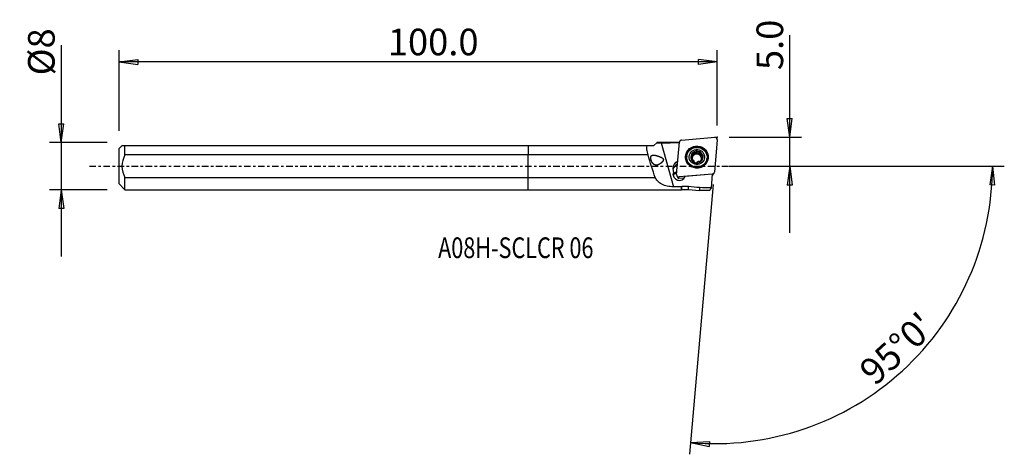
# Model space of a CAD drawing. Units: millimetres. Extents: x -86 to 80, y -49 to 25.
import ezdxf

# ---------------------------------------------------------------- set-up
doc = ezdxf.new("R2010")
doc.units = ezdxf.units.MM
doc.linetypes.add('CENTER', pattern=[47.5, 22, -8.5, 8.5, -8.5])
doc.layers.get('0').update_dxf_attribs({"linetype": 'CONTINUOUS'})
for name, color, linetype in [('1', 4, 'CONTINUOUS'), ('2', 7, 'CONTINUOUS'), ('SK1', 4, 'CONTINUOUS'), ('SK2', 7, 'CONTINUOUS'), ('SK4', 2, 'CENTER'), ('SK6', 5, 'CONTINUOUS')]:
    doc.layers.add(name, color=color, linetype=linetype)
doc.styles.add('DEFAULT', font='simplex.shx')
doc.dimstyles.get("Standard").update_dxf_attribs({"dimtxt": 0.18, "dimasz": 0.18, "dimexe": 0.18, "dimexo": 0.0625, "dimgap": 0.09, "dimtad": 1, "dimzin": 0, "dimdsep": 52, "dimtxsty": 'Standard', "dimcen": 0.09, "dimadec": 0, "dimazin": 0, "dimtfac": 1, "dimtdec": 4, "dimtofl": 0, "dimtmove": 0, "dimatfit": 3, "dimfxl": 1, "dimtolj": 1, "dimtzin": 0, "dimarcsym": 0})

# ---------------------------------------------------------------- blocks, each defined once
blk = doc.blocks.new('DimnDraft3D1')
at = {"layer": '2'}
for p, q in [((44.2, -11.25), (44.2, 22.177368)), ((43.782003, 8.074998), (44.617997, 8.075002)), ((44.2, 4.9), (43.782003, 8.074998)), ((44.2, 4.9), (44.617997, 8.075002)), ((33.95, 4.9), (46.2, 4.9)), ((33.95, 0), (46.2, 0)), ((44.2, 0), (43.782003, -3.175002)), ((44.2, 0), (44.617997, -3.174998)), ((44.617997, -3.174998), (43.782003, -3.175002))]:
    blk.add_line(p, q, dxfattribs=at)
at = {"layer": '2', "insert": (43.075, 16.28), "char_height": 4.5, "attachment_point": 7, "rotation": 90, "line_spacing_factor": 1.084337, "style": 'DEFAULT'}
blk.add_mtext('\\W01.000;\\fsimplex.shx,bigfont.shx;5.0 ', dxfattribs=at)
blk = doc.blocks.new('_CLOSED')
at = {"lineweight": -2}
for p, q in [((-1, 0.166667), (0, 0)), ((-1, 0.166667), (-1, -0.166667)), ((0, 0), (-1, -0.166667)), ((0, 0), (-1, 0))]:
    blk.add_line(p, q, dxfattribs=at)
blk = doc.blocks.new('DimnDraft3D2')
at = {"layer": 'SK2'}
for p, q in [((-78.9, 20.513224), (-78.9, -15.24375)), ((-79.317997, 7.168748), (-78.482003, 7.168752)), ((-78.9, 3.99375), (-79.317997, 7.168748)), ((-78.9, 3.99375), (-78.482003, 7.168752)), ((-71.15, 3.99375), (-80.9, 3.99375)), ((-71.15, -3.99375), (-80.9, -3.99375)), ((-78.9, -3.99375), (-79.317997, -7.168752)), ((-78.9, -3.99375), (-78.482003, -7.168748)), ((-78.482003, -7.168748), (-79.317997, -7.168752))]:
    blk.add_line(p, q, dxfattribs=at)
at = {"layer": 'SK2', "insert": (-80.025, 15.37375), "char_height": 4.5, "attachment_point": 7, "rotation": 90, "line_spacing_factor": 1.084337, "style": 'DEFAULT'}
blk.add_mtext('\\W01.000;\\fsimplex.shx,bigfont.shx;%%c8 ', dxfattribs=at)
blk = doc.blocks.new('DimnDraft3D3')
at = {"layer": 'SK2'}
for p, q in [((-69.15, 5.99375), (-69.15, 19.65)), ((31.95, 6.9), (31.95, 19.65)), ((-69.15, 17.65), (-65.975002, 18.067997)), ((31.95, 17.65), (-69.15, 17.65)), ((-69.15, 17.65), (-65.974998, 17.232003)), ((-65.975002, 18.067997), (-65.974998, 17.232003)), ((31.95, 17.65), (28.774998, 18.067997)), ((28.775002, 17.232003), (28.774998, 18.067997)), ((31.95, 17.65), (28.775002, 17.232003))]:
    blk.add_line(p, q, dxfattribs=at)
at = {"layer": 'SK2', "insert": (-23.727632, 18.775), "char_height": 4.5, "attachment_point": 7, "line_spacing_factor": 1.084337, "style": 'DEFAULT'}
blk.add_mtext('\\W01.000;\\fsimplex.shx,bigfont.shx;100.0 ', dxfattribs=at)
blk = doc.blocks.new('DimnDraft3D4')
at = {"layer": '2'}
for p, q in [((33.95, 0), (80.447712, 0)), ((78.447712, 0), (77.976094, -3.16748)), ((78.447712, 0), (78.811968, -3.181612)), ((31.252754, -3.069558), (27.257088, -48.740227)), ((78.811968, -3.181612), (77.976094, -3.16748)), ((27.4314, -46.747838), (30.627928, -46.554078)), ((30.627928, -46.554078), (30.569161, -47.388003)), ((27.4314, -46.747838), (30.569161, -47.388003))]:
    blk.add_line(p, q, dxfattribs=at)
blk.add_arc((31.521306, 0), 46.926407, 265, 0, dxfattribs=at)
at = {"layer": '2', "insert": (58.596492, -37.312521), "char_height": 4.5, "attachment_point": 7, "rotation": 42.5, "line_spacing_factor": 1.084337, "style": 'DEFAULT'}
blk.add_mtext("\\W01.000;\\fsimplex.shx,bigfont.shx;95%%d0' ", dxfattribs=at)

msp = doc.modelspace()

# ---------------------------------------------------------------- linework, layer by layer
at = {"layer": '1'}
for p, q in [((0, 3.506), (20.092, 3.506)), ((0, 3.506), (0, 1.924)), ((20.092, 3.506), (21.236, 3.506)), ((21.236, 3.506), (21.711, 3.982)), ((21.723, 3.994), (21.711, 3.982)), ((25.532, 3.994), (21.723, 3.994)), ((22.487, 3.989), (24.543, -3.473)), ((25.062, -1.372), (25.54, 4.085)), ((25.9, 4.435), (31.517, 4.899)), ((31.949, 4.48), (31.471, -0.978)), ((20.254, 1.924), (0, 1.924)), ((0, -1.924), (0, 1.924)), ((26.784, 1.665), (26.768, 1.492)), ((27.73, 1.6), (27.748, 1.807)), ((28.017, 2.099), (28.037, 2.322)), ((28.019, 2.099), (28.039, 2.323)), ((28.482, 2.219), (28.502, 2.442)), ((28.483, 2.219), (28.502, 2.442)), ((28.958, 2.287), (28.938, 2.068)), ((28.946, 2.097), (28.966, 2.32)), ((29.289, 1.768), (29.309, 1.991)), ((27.554, 1.32), (27.574, 1.544)), ((28.039, 0.718), (28.043, 0.762)), ((28.043, 0.709), (28.05, 0.786)), ((29.258, 1.242), (29.24, 1.036)), ((29.292, 0.901), (29.308, 1.087)), ((30.205, 1.191), (30.22, 1.364)), ((24.462, -0.397), (24.527, -1.101)), ((24.494, -1.476), (24.527, -1.101)), ((25.098, -1.569), (25.28, -1.946)), ((31.111, -1.328), (25.493, -1.791)), ((31.101, -1.355), (26.525, -1.733)), ((31.101, -1.355), (30.901, -3.638)), ((31.089, -1.573), (31.139, -1.526)), ((31.099, -1.372), (31.111, -1.328)), ((31.157, -1.506), (31.401, -1.165)), ((0, -1.924), (21.47, -1.924)), ((0, -3.994), (0, -1.924)), ((25.312, -1.99), (25.354, -2.029)), ((25.429, -2.03), (25.493, -1.791)), ((25.429, -2.03), (25.471, -2.07)), ((26.378, -1.995), (25.471, -2.07)), ((0, -3.994), (25.882, -3.994)), ((25.882, -3.994), (25.882, -3.487)), ((25.882, -3.994), (25.957, -3.919)), ((25.957, -3.919), (25.957, -3.412)), ((25.957, -3.919), (27.069, -3.919)), ((27.069, -3.919), (27.069, -3.424)), ((27.069, -3.919), (28.955, -4.093)), ((30.623, -4.093), (28.955, -4.093))]:
    msp.add_line(p, q, dxfattribs=at)
at = {"layer": '1', "extrusion": (0, 0, -1)}
for centre, major_axis, ratio, start_param, end_param in [((76.908, 0), (191.908, -0.95), 0.020213, -1.8584167, -1.8419139), ((27.838, 1.947), (0.166, 0.172), 0.503441, -1.8300508, 0.1967183), ((27.858, 2.184), (0.166, 0.172), 0.503441, -1.534402, -1.3824254), ((28.246, 2.175), (0.234, 0.059), 0.470475, 0.1344186, 2.9843793), ((28.719, 2.174), (0.235, -0.061), 0.468177, 3.0017945, -0.309134), ((29.129, 1.943), (0.173, -0.166), 0.478538, 0.1392967, 3.0137163), ((29.366, 1.545), (0.065, -0.227), 0.513736, 3.038231, -1.4837046), ((27.604, 1.091), (0.065, -0.227), 0.513736, 2.8576831, -3.0118997), ((27.602, 1.55), (0.063, 0.227), 0.494714, 1.2130683, 3.0136615), ((29.367, 1.086), (0.063, 0.227), 0.494714, -3.0023507, -1.9285314), ((29.153, 0.927), (0.18, 0.158), 0.501104, 1.3437189, 1.4956955), ((76.908, 0), (191.909, -0.95), 0.020213, 1.839821, 1.8470672), ((76.909, 0), (188.307, -0.933), 0.020213, 1.8385645, 1.8446928), ((76.85, 0.001), (196.714, -0.974), 0.020213, 1.8064557, 1.8166094), ((31.102, 0.001), (0.486, 4.093), 0.118351, 2.6516057, 3.1275349)]:
    msp.add_ellipse(centre, major_axis=major_axis, ratio=ratio, start_param=start_param, end_param=end_param, dxfattribs=at)
at = {"layer": '1'}
for centre, major_axis, start_param, end_param in [((25.935, 4.051), (0.395, -0.035), 1.7453293, -3.1415927), ((31.553, 4.514), (0.395, -0.035), 0, 1.7453293), ((28.491, 1.392), (1.868, -0.163), 0.089851, -2.8956536), ((28.506, 1.556), (1.031, -0.09), 2.435118, -2.7925267), ((28.483, 1.294), (0.788, -0.069), 0.0964183, 3.1415051), ((28.485, 1.318), (-0.788, 0.069), 3.1415064, 0), ((28.506, 1.556), (1.031, -0.09), 0.3490657, 2.3996751), ((28.485, 1.318), (-0.924, 0.081), -0.9600419, -0.957994), ((28.504, 1.541), (0.924, -0.081), 2.1815508, 2.1835986), ((28.485, 1.318), (-0.924, 0.081), -1.4836406, -1.4834191), ((28.504, 1.541), (0.924, -0.081), 1.657952, 1.6581736), ((28.504, 1.541), (0.924, -0.081), 1.1343532, 1.1345748), ((28.506, 1.556), (1.031, -0.09), -0.6543458, 0.3490657), ((25.707, -0.294), (1.245, -0.109), 2.0246896, -2.9670597), ((25.662, -0.805), (-1.245, 0.109), -1.116899, -0.2110855), ((28.487, 1.342), (1.718, -0.15), 3.1415055, -2.0464422), ((28.506, 1.556), (1.031, -0.09), -2.7925267, -0.6897888), ((28.485, 1.318), (-0.788, 0.069), 0, 0.0898506), ((28.485, 1.318), (-0.788, 0.069), 0.0898512, 0.3890777), ((28.504, 1.541), (0.924, -0.081), -2.0072394, -2.0070179), ((28.504, 1.541), (0.924, -0.081), -1.4836406, -1.4834191), ((28.485, 1.318), (-0.788, 0.069), 2.3663181, 2.9505565), ((28.487, 1.342), (1.718, -0.15), -1.0951283, 0), ((28.504, 1.541), (0.924, -0.081), -0.4382694, -0.4362215), ((28.491, 1.392), (1.868, -0.163), -0.2459163, 0), ((28.491, 1.392), (1.868, -0.163), 0, 0.089851), ((25.539, -1.378), (-1.046, 0.092), -0.1856788, 2.8763085), ((25.494, -1.889), (-1.046, 0.092), -1.1010957, -0.2544543), ((25.485, -1.996), (1.046, -0.092), 2.0405175, 2.8323947), ((25.458, -1.407), (0.395, -0.035), -3.1415927, -1.3962634), ((30.984, -1.469), (-0.149, 0.013), 2.357721, 2.4314406), ((31.076, -0.943), (0.395, -0.035), -1.3962634, 0), ((25.458, -1.925), (-0.149, 0.013), 0.8897352, 1.7453293)]:
    msp.add_ellipse(centre, major_axis=major_axis, ratio=0.971087, start_param=start_param, end_param=end_param, dxfattribs=at)
for centre, major_axis in [((28.505, 1.554), (1.915, -0.168)), ((28.502, 1.514), (1.718, -0.15)), ((28.506, 1.556), (1.295, -0.113))]:
    msp.add_ellipse(centre, major_axis=major_axis, ratio=0.971087, dxfattribs=at)
at = {"layer": '1', "extrusion": (-1.2326e-32, 1.0859e-16, -1)}
msp.add_ellipse((23.067, 2.81), major_axis=(3.485, -12.653), ratio=0.224532, start_param=1.2499242, end_param=1.5626081, dxfattribs=at)
at = {"layer": '1'}
for points, knots in [([(20.254, 1.924), (20.233, 2.001), (20.213, 2.078), (20.113, 2.46), (20.046, 2.748), (20.012, 3.175), (20.023, 3.336), (20.081, 3.481), (20.086, 3.494), (20.092, 3.506)], [0, 0, 0, 0, 0.1187936, 0.1187936, 0.610045, 0.610045, 0.965808, 0.965808, 1, 1, 1, 1]), ([(21.711, 3.982), (21.815, 3.984), (21.921, 3.986), (22.18, 3.988), (22.334, 3.989), (22.487, 3.989)], [0, 0, 0, 0, 0.414704, 0.414704, 1, 1, 1, 1]), ([(21.99, 0.253), (21.717, 0.184), (21.604, 0.176), (21.409, 0.212), (21.324, 0.246), (21.166, 0.353), (21.091, 0.429), (20.967, 0.597), (20.915, 0.69), (20.831, 0.876), (20.796, 0.971), (20.744, 1.154), (20.726, 1.244), (20.707, 1.409), (20.707, 1.485), (20.727, 1.617), (20.748, 1.674), (20.81, 1.766), (20.853, 1.802), (20.96, 1.854), (21.027, 1.869), (21.214, 1.884), (21.346, 1.871), (21.674, 1.811), (21.882, 1.752), (22.235, 1.624), (22.383, 1.563), (22.57, 1.458), (22.616, 1.429), (22.703, 1.363), (22.744, 1.325), (22.795, 1.254), (22.811, 1.225), (22.83, 1.163), (22.834, 1.13), (22.831, 1.058), (22.82, 1.018), (22.777, 0.909), (22.734, 0.845), (22.578, 0.648), (22.443, 0.534), (22.153, 0.334), (21.99, 0.253), (21.717, 0.184)], [-0.0931501, -0.0931501, 0, 0, 0.0648956, 0.0648956, 0.1165675, 0.1165675, 0.1687191, 0.1687191, 0.2142634, 0.2142634, 0.2563052, 0.2563052, 0.297128, 0.297128, 0.3373036, 0.3373036, 0.3772174, 0.3772174, 0.4182024, 0.4182024, 0.4632432, 0.4632432, 0.5327552, 0.5327552, 0.6299594, 0.6299594, 0.6982904, 0.6982904, 0.7212623, 0.7212623, 0.7445323, 0.7445323, 0.7585799, 0.7585799, 0.7727164, 0.7727164, 0.7907523, 0.7907523, 0.825079, 0.825079, 0.9068499, 0.9068499, 1, 1, 1.0648956, 1.0648956]), ([(27.574, 1.544), (27.582, 1.543), (27.59, 1.543), (27.61, 1.547), (27.621, 1.552), (27.64, 1.564), (27.648, 1.571), (27.662, 1.585), (27.669, 1.593), (27.681, 1.61), (27.687, 1.619), (27.702, 1.643), (27.71, 1.659), (27.723, 1.692), (27.729, 1.71), (27.739, 1.746), (27.743, 1.765), (27.748, 1.802), (27.749, 1.821), (27.75, 1.855), (27.749, 1.871), (27.745, 1.899), (27.743, 1.912), (27.738, 1.933), (27.735, 1.941), (27.725, 1.963), (27.718, 1.976), (27.703, 1.991), (27.698, 1.996), (27.692, 1.999)], [0, 0, 0, 0, 0.0484619, 0.0484619, 0.1232509, 0.1232509, 0.1835709, 0.1835709, 0.2437355, 0.2437355, 0.3038334, 0.3038334, 0.4015395, 0.4015395, 0.4991731, 0.4991731, 0.5968043, 0.5968043, 0.6924868, 0.6924868, 0.7732678, 0.7732678, 0.8365557, 0.8365557, 0.8849547, 0.8849547, 0.9618665, 0.9618665, 1, 1, 1, 1]), ([(27.692, 1.999), (27.685, 2.006), (27.68, 2.015), (27.673, 2.035), (27.671, 2.046), (27.67, 2.074), (27.672, 2.091), (27.68, 2.122), (27.685, 2.136), (27.697, 2.162), (27.703, 2.175), (27.718, 2.2), (27.726, 2.212), (27.741, 2.233), (27.748, 2.242), (27.763, 2.258), (27.77, 2.266), (27.778, 2.274)], [0, 0, 0, 0, 0.0991355, 0.0991355, 0.2062298, 0.2062298, 0.3676276, 0.3676276, 0.5075293, 0.5075293, 0.6470116, 0.6470116, 0.7863324, 0.7863324, 0.8928767, 0.8928767, 1, 1, 1, 1]), ([(27.805, 2.299), (27.817, 2.309), (27.829, 2.318), (27.855, 2.335), (27.868, 2.343), (27.892, 2.355), (27.902, 2.359), (27.928, 2.367), (27.945, 2.371), (27.972, 2.37), (27.983, 2.369), (28.002, 2.363), (28.011, 2.357), (28.024, 2.345), (28.029, 2.338), (28.035, 2.327), (28.036, 2.324), (28.037, 2.322)], [0, 0, 0, 0, 0.1678428, 0.1678428, 0.335898, 0.335898, 0.4540652, 0.4540652, 0.6425581, 0.6425581, 0.7555088, 0.7555088, 0.8701514, 0.8701514, 0.967013, 0.967013, 1, 1, 1, 1]), ([(28.502, 2.442), (28.502, 2.433), (28.5, 2.424), (28.491, 2.401), (28.483, 2.388), (28.467, 2.367), (28.458, 2.358), (28.44, 2.342), (28.43, 2.334), (28.41, 2.32), (28.4, 2.314), (28.372, 2.298), (28.354, 2.29), (28.317, 2.277), (28.299, 2.271), (28.261, 2.263), (28.241, 2.26), (28.204, 2.257), (28.187, 2.257), (28.154, 2.26), (28.14, 2.262), (28.115, 2.268), (28.104, 2.272), (28.086, 2.28), (28.079, 2.284), (28.066, 2.292), (28.061, 2.296), (28.049, 2.307), (28.043, 2.314), (28.039, 2.323)], [0, 0, 0, 0, 0.0495805, 0.0495805, 0.1296986, 0.1296986, 0.1945059, 0.1945059, 0.2591502, 0.2591502, 0.3237257, 0.3237257, 0.4255342, 0.4255342, 0.5272824, 0.5272824, 0.6290413, 0.6290413, 0.7241695, 0.7241695, 0.8028963, 0.8028963, 0.8639251, 0.8639251, 0.9106488, 0.9106488, 0.9471367, 0.9471367, 1, 1, 1, 1]), ([(28.502, 2.442), (28.502, 2.451), (28.503, 2.461), (28.51, 2.477), (28.514, 2.484), (28.527, 2.498), (28.535, 2.505), (28.551, 2.515), (28.559, 2.518), (28.578, 2.525), (28.59, 2.528), (28.613, 2.533), (28.625, 2.534), (28.649, 2.536), (28.661, 2.536), (28.697, 2.534), (28.721, 2.531), (28.756, 2.524), (28.768, 2.521), (28.791, 2.515), (28.802, 2.511), (28.831, 2.5), (28.848, 2.493), (28.877, 2.478), (28.889, 2.471), (28.91, 2.456), (28.918, 2.449), (28.94, 2.431), (28.952, 2.417), (28.966, 2.394), (28.97, 2.384), (28.975, 2.366), (28.976, 2.358), (28.974, 2.341), (28.972, 2.333), (28.968, 2.323), (28.967, 2.322), (28.966, 2.32)], [0, 0, 0, 0, 0.0453868, 0.0453868, 0.0855289, 0.0855289, 0.1367553, 0.1367553, 0.1761874, 0.1761874, 0.2328991, 0.2328991, 0.2894157, 0.2894157, 0.3458544, 0.3458544, 0.4592541, 0.4592541, 0.5156534, 0.5156534, 0.5720539, 0.5720539, 0.6597628, 0.6597628, 0.7264949, 0.7264949, 0.7782194, 0.7782194, 0.8613489, 0.8613489, 0.9094561, 0.9094561, 0.9502053, 0.9502053, 0.9911172, 0.9911172, 1, 1, 1, 1]), ([(29.309, 1.991), (29.302, 1.986), (29.294, 1.982), (29.273, 1.976), (29.259, 1.975), (29.235, 1.976), (29.224, 1.978), (29.203, 1.983), (29.192, 1.986), (29.166, 1.996), (29.151, 2.004), (29.122, 2.021), (29.108, 2.031), (29.081, 2.053), (29.068, 2.065), (29.043, 2.09), (29.032, 2.103), (29.01, 2.132), (29, 2.147), (28.984, 2.176), (28.977, 2.19), (28.967, 2.217), (28.964, 2.228), (28.959, 2.249), (28.958, 2.258), (28.957, 2.282), (28.958, 2.297), (28.963, 2.314), (28.965, 2.317), (28.966, 2.32)], [0, 0, 0, 0, 0.0493619, 0.0493619, 0.1255399, 0.1255399, 0.1869802, 0.1869802, 0.2482622, 0.2482622, 0.3405479, 0.3405479, 0.4327094, 0.4327094, 0.5248332, 0.5248332, 0.6169623, 0.6169623, 0.7091457, 0.7091457, 0.7912925, 0.7912925, 0.8548075, 0.8548075, 0.9035198, 0.9035198, 0.9809686, 0.9809686, 1, 1, 1, 1]), ([(29.309, 1.991), (29.317, 1.997), (29.326, 2), (29.344, 2.003), (29.352, 2.003), (29.371, 2), (29.382, 1.995), (29.407, 1.98), (29.421, 1.968), (29.44, 1.946), (29.446, 1.938), (29.463, 1.914), (29.472, 1.897), (29.489, 1.861), (29.496, 1.843), (29.503, 1.82), (29.504, 1.817), (29.504, 1.813)], [0, 0, 0, 0, 0.0986114, 0.0986114, 0.1839156, 0.1839156, 0.2998377, 0.2998377, 0.483762, 0.483762, 0.5822762, 0.5822762, 0.7742222, 0.7742222, 0.9657729, 0.9657729, 1, 1, 1, 1]), ([(29.504, 1.813), (29.509, 1.798), (29.512, 1.782), (29.518, 1.746), (29.52, 1.726), (29.52, 1.696), (29.52, 1.686), (29.519, 1.666), (29.517, 1.656), (29.514, 1.636), (29.511, 1.626), (29.506, 1.608), (29.503, 1.601), (29.493, 1.581), (29.486, 1.57), (29.47, 1.555), (29.463, 1.55), (29.449, 1.542), (29.442, 1.54), (29.435, 1.539)], [0, 0, 0, 0, 0.1572703, 0.1572703, 0.3489478, 0.3489478, 0.4444239, 0.4444239, 0.5399806, 0.5399806, 0.635703, 0.635703, 0.713564, 0.713564, 0.8380513, 0.8380513, 0.9242529, 0.9242529, 1, 1, 1, 1]), ([(27.574, 1.544), (27.565, 1.545), (27.556, 1.544), (27.541, 1.538), (27.534, 1.534), (27.521, 1.522), (27.514, 1.513), (27.502, 1.489), (27.497, 1.471), (27.492, 1.444), (27.491, 1.434), (27.49, 1.405), (27.491, 1.386), (27.495, 1.347), (27.499, 1.327), (27.505, 1.305), (27.506, 1.301), (27.507, 1.298)], [0, 0, 0, 0, 0.0986114, 0.0986114, 0.1839156, 0.1839156, 0.2998377, 0.2998377, 0.483762, 0.483762, 0.5822762, 0.5822762, 0.7742222, 0.7742222, 0.9657729, 0.9657729, 1, 1, 1, 1]), ([(27.507, 1.298), (27.511, 1.282), (27.516, 1.267), (27.53, 1.233), (27.538, 1.215), (27.553, 1.188), (27.558, 1.18), (27.57, 1.163), (27.576, 1.155), (27.589, 1.139), (27.596, 1.132), (27.609, 1.119), (27.616, 1.114), (27.633, 1.101), (27.644, 1.095), (27.664, 1.089), (27.672, 1.088), (27.687, 1.088), (27.694, 1.089), (27.7, 1.091)], [0, 0, 0, 0, 0.1572703, 0.1572703, 0.3489478, 0.3489478, 0.4444239, 0.4444239, 0.5399806, 0.5399806, 0.635703, 0.635703, 0.713564, 0.713564, 0.8380513, 0.8380513, 0.9242529, 0.9242529, 1, 1, 1, 1]), ([(28.042, 0.762), (28.046, 0.768), (28.049, 0.774), (28.051, 0.793), (28.05, 0.805), (28.045, 0.826), (28.042, 0.836), (28.034, 0.856), (28.029, 0.865), (28.018, 0.885), (28.012, 0.894), (27.998, 0.913), (27.991, 0.922), (27.971, 0.946), (27.958, 0.961), (27.93, 0.989), (27.915, 1.002), (27.884, 1.026), (27.869, 1.038), (27.84, 1.057), (27.826, 1.065), (27.801, 1.077), (27.79, 1.082), (27.77, 1.089), (27.761, 1.092), (27.745, 1.095), (27.739, 1.096), (27.723, 1.097), (27.713, 1.096), (27.703, 1.093), (27.701, 1.092), (27.7, 1.091)], [0, 0, 0, 0, 0.0492963, 0.0492963, 0.1289551, 0.1289551, 0.1933909, 0.1933909, 0.2576646, 0.2576646, 0.3218699, 0.3218699, 0.3860436, 0.3860436, 0.4904486, 0.4904486, 0.5948413, 0.5948413, 0.6928076, 0.6928076, 0.7764626, 0.7764626, 0.8422234, 0.8422234, 0.892525, 0.892525, 0.9314896, 0.9314896, 0.9889872, 0.9889872, 1, 1, 1, 1]), ([(28.043, 0.762), (28.038, 0.756), (28.036, 0.749), (28.034, 0.736), (28.034, 0.729), (28.039, 0.714), (28.043, 0.706), (28.053, 0.692), (28.058, 0.686), (28.071, 0.673), (28.08, 0.665), (28.099, 0.652), (28.108, 0.645), (28.129, 0.633), (28.139, 0.628), (28.171, 0.612), (28.194, 0.604), (28.228, 0.593), (28.239, 0.59), (28.263, 0.584), (28.274, 0.582), (28.305, 0.576), (28.323, 0.574), (28.356, 0.572), (28.37, 0.572), (28.395, 0.573), (28.405, 0.574), (28.433, 0.578), (28.45, 0.582), (28.473, 0.592), (28.481, 0.596), (28.493, 0.606), (28.498, 0.612), (28.505, 0.623), (28.506, 0.629), (28.507, 0.637), (28.507, 0.638), (28.507, 0.64)], [0, 0, 0, 0, 0.0453868, 0.0453868, 0.0855289, 0.0855289, 0.1367553, 0.1367553, 0.1761874, 0.1761874, 0.2328991, 0.2328991, 0.2894157, 0.2894157, 0.3458544, 0.3458544, 0.4592541, 0.4592541, 0.5156534, 0.5156534, 0.5720539, 0.5720539, 0.6597628, 0.6597628, 0.7264949, 0.7264949, 0.7782194, 0.7782194, 0.8613489, 0.8613489, 0.9094561, 0.9094561, 0.9502053, 0.9502053, 0.9911172, 0.9911172, 1, 1, 1, 1]), ([(28.974, 0.753), (28.971, 0.759), (28.966, 0.764), (28.952, 0.775), (28.941, 0.78), (28.922, 0.787), (28.912, 0.789), (28.893, 0.792), (28.883, 0.793), (28.863, 0.795), (28.853, 0.795), (28.825, 0.794), (28.807, 0.793), (28.771, 0.788), (28.753, 0.785), (28.717, 0.777), (28.7, 0.772), (28.665, 0.762), (28.648, 0.756), (28.616, 0.743), (28.601, 0.735), (28.575, 0.721), (28.564, 0.714), (28.546, 0.701), (28.538, 0.695), (28.522, 0.678), (28.514, 0.667), (28.508, 0.65), (28.507, 0.645), (28.507, 0.64)], [0, 0, 0, 0, 0.0489352, 0.0489352, 0.1172, 0.1172, 0.171507, 0.171507, 0.2256686, 0.2256686, 0.2797653, 0.2797653, 0.3732253, 0.3732253, 0.4665835, 0.4665835, 0.5599159, 0.5599159, 0.6532684, 0.6532684, 0.7447031, 0.7447031, 0.818566, 0.818566, 0.8755846, 0.8755846, 0.9651123, 0.9651123, 1, 1, 1, 1]), ([(28.974, 0.753), (28.981, 0.747), (28.989, 0.744), (29.007, 0.739), (29.018, 0.738), (29.045, 0.738), (29.061, 0.742), (29.091, 0.75), (29.105, 0.756), (29.132, 0.768), (29.145, 0.775), (29.17, 0.79), (29.182, 0.798), (29.203, 0.813), (29.212, 0.82), (29.229, 0.834), (29.237, 0.841), (29.245, 0.849)], [0, 0, 0, 0, 0.0991355, 0.0991355, 0.2062298, 0.2062298, 0.3676276, 0.3676276, 0.5075293, 0.5075293, 0.6470116, 0.6470116, 0.7863324, 0.7863324, 0.8928767, 0.8928767, 1, 1, 1, 1]), ([(29.309, 1.088), (29.302, 1.092), (29.295, 1.096), (29.282, 1.11), (29.275, 1.121), (29.266, 1.141), (29.263, 1.151), (29.259, 1.172), (29.258, 1.182), (29.256, 1.204), (29.256, 1.215), (29.257, 1.238), (29.258, 1.249), (29.263, 1.279), (29.266, 1.298), (29.276, 1.336), (29.283, 1.355), (29.297, 1.391), (29.305, 1.408), (29.321, 1.439), (29.33, 1.453), (29.346, 1.476), (29.354, 1.486), (29.369, 1.502), (29.376, 1.508), (29.389, 1.519), (29.395, 1.523), (29.41, 1.532), (29.42, 1.536), (29.431, 1.538), (29.433, 1.539), (29.435, 1.539)], [0, 0, 0, 0, 0.0492963, 0.0492963, 0.1289551, 0.1289551, 0.1933909, 0.1933909, 0.2576646, 0.2576646, 0.3218699, 0.3218699, 0.3860436, 0.3860436, 0.4904486, 0.4904486, 0.5948413, 0.5948413, 0.6928076, 0.6928076, 0.7764626, 0.7764626, 0.8422234, 0.8422234, 0.892525, 0.892525, 0.9314896, 0.9314896, 0.9889872, 0.9889872, 1, 1, 1, 1]), ([(29.27, 0.875), (29.281, 0.886), (29.291, 0.898), (29.309, 0.923), (29.317, 0.936), (29.329, 0.958), (29.334, 0.968), (29.343, 0.992), (29.348, 1.008), (29.349, 1.033), (29.348, 1.042), (29.344, 1.059), (29.339, 1.066), (29.328, 1.078), (29.322, 1.082), (29.313, 1.085), (29.31, 1.086), (29.308, 1.087)], [0, 0, 0, 0, 0.1678428, 0.1678428, 0.335898, 0.335898, 0.4540652, 0.4540652, 0.6425581, 0.6425581, 0.7555088, 0.7555088, 0.8701514, 0.8701514, 0.967013, 0.967013, 1, 1, 1, 1]), ([(31.157, -1.506), (31.156, -1.507), (31.155, -1.508), (31.149, -1.515), (31.144, -1.521), (31.132, -1.533), (31.126, -1.538), (31.112, -1.547), (31.105, -1.551), (31.092, -1.556), (31.088, -1.558), (31.083, -1.56)], [0, 0, 0, 0, 0.0454303, 0.0454303, 0.3102354, 0.3102354, 0.5750405, 0.5750405, 0.8398455, 0.8398455, 1, 1, 1, 1]), ([(24.543, -3.473), (24.188, -3.469), (23.831, -3.435), (23.169, -3.3), (22.855, -3.196), (22.299, -2.904), (22.052, -2.709), (21.704, -2.309), (21.579, -2.124), (21.47, -1.924)], [0, 0, 0, 0, 0.2676721, 0.2676721, 0.5348416, 0.5348416, 0.8091926, 0.8091926, 1, 1, 1, 1]), ([(25.429, -2.03), (25.427, -2.031), (25.425, -2.031), (25.406, -2.031), (25.389, -2.029), (25.357, -2.02), (25.341, -2.012), (25.314, -1.993), (25.302, -1.981), (25.288, -1.961), (25.284, -1.954), (25.28, -1.947)], [0, 0, 0, 0, 0.0367953, 0.0367953, 0.313747, 0.313747, 0.5906987, 0.5906987, 0.8676504, 0.8676504, 1, 1, 1, 1]), ([(28.961, -3.619), (28.96, -3.831), (28.958, -3.978), (28.956, -4.077), (28.956, -4.093), (28.955, -4.093)], [0, 0, 0, 0, 0.6909459, 0.6909459, 1, 1, 1, 1])]:
    msp.add_open_spline(points, degree=3, knots=knots, dxfattribs=at)
for points in [[(25.882, -3.487), (25.907, -3.462), (25.932, -3.437), (25.957, -3.412)], [(28.961, -3.619), (28.33, -3.554), (27.7, -3.489), (27.069, -3.424)]]:
    msp.add_open_spline(points, degree=3, dxfattribs=at)
msp.add_point((-69.15, 0), dxfattribs=at)
at = {"layer": '2'}
msp.add_point((31.95, 4.9), dxfattribs=at)
at = {"layer": 'SK1'}
for p, q in [((-68.638, 3.506), (-69.15, 2.994)), ((-68.15, 3.506), (0, 3.506)), ((-68.15, 1.924), (-68.15, 3.506)), ((0, 3.506), (0, 1.924)), ((-69.15, -2.994), (-69.15, 2.994)), ((0, 1.924), (-68.15, 1.924)), ((0, -1.924), (0, 1.924)), ((-69.15, -2.994), (-68.15, -3.994)), ((-68.15, -1.924), (0, -1.924)), ((-68.15, -3.994), (-68.15, -1.924)), ((0, -3.994), (0, -1.924)), ((-68.15, -3.994), (0, -3.994))]:
    msp.add_line(p, q, dxfattribs=at)
for points, knots in [([(-68.638, 3.506), (-68.638, 3.506), (-68.638, 3.506), (-68.639, 3.506), (-68.439, 3.506), (-68.15, 3.506)], [0, 0, 0, 0, 0.000419, 0.000419, 1, 1, 1, 1]), ([(-68.15, 1.924), (-68.438, 1.326), (-68.644, 0.674), (-68.644, -0.673), (-68.436, -1.33), (-68.15, -1.924)], [0, 0, 0, 0, 0.5, 0.5, 1, 1, 1, 1])]:
    msp.add_open_spline(points, degree=3, knots=knots, dxfattribs=at)
at = {"layer": 'SK4', "ltscale": 0.05}
msp.add_line((-74.15, 0), (36.281, 0), dxfattribs=at)

# ---------------------------------------------------------------- texts
at = {"layer": 'SK6', "insert": (-15.225, -15.538), "char_height": 3.5, "attachment_point": 7, "line_spacing_factor": 1.084337, "style": 'DEFAULT'}
msp.add_mtext('\\W00.766;\\fsimplex.shx,bigfont.shx;A08H-SCLCR 06 ', dxfattribs=at)

# ---------------------------------------------------------------- dimensions: what is measured, and where the dimension line sits
at = {"layer": '2', "lineweight": -3}
dim = msp.add_linear_dim(base=(44.2, 0), p1=(33.95, 4.9), p2=(33.95, 0), angle=90, dimstyle='Standard', override={"dimtxt": 4.5, "dimasz": 3.175, "dimexe": 2, "dimexo": 2, "dimgap": 2.25, "dimtad": 1, "dimtih": 0, "dimtoh": 0, "dimzin": 8, "dimpost": '<>', "dimtxsty": 'DEFAULT', "dimblk1": 'CLOSED', "dimblk2": 'CLOSED', "dimsah": 1, "dimclrd": 2, "dimclre": 2, "dimclrt": 7, "dimtofl": 1, "dimtmove": 0}, dxfattribs=at)
dim.commit()
dim.dimension.update_dxf_attribs({"geometry": 'DimnDraft3D1', "text_midpoint": (44.2, 15.155)})
dim = msp.add_angular_dim_2l(base=(60.184, -31.28), line1=((31.253, -3.07), (27.257, -48.74)), line2=((33.95, 0), (80.448, 0)), dimstyle='Standard', override={"dimpost": '<>'}, dxfattribs=at)
dim.commit()
dim.dimension.update_dxf_attribs({"geometry": 'DimnDraft3D4', "text_midpoint": (57.007, -37.243)})
at = {"layer": 'SK2', "lineweight": -3}
dim = msp.add_linear_dim(base=(-78.9, 3.994), p1=(-71.15, -3.994), p2=(-71.15, 3.994), angle=90, dimstyle='Standard', override={"dimtxt": 4.5, "dimasz": 3.175, "dimexe": 2, "dimexo": 2, "dimgap": 2.25, "dimtad": 1, "dimtih": 0, "dimtoh": 0, "dimzin": 8, "dimpost": '<>', "dimtxsty": 'DEFAULT', "dimblk1": 'CLOSED', "dimblk2": 'CLOSED', "dimsah": 1, "dimclrd": 2, "dimclre": 2, "dimclrt": 7, "dimtofl": 1, "dimtmove": 0}, dxfattribs=at)
dim.commit()
dim.dimension.update_dxf_attribs({"geometry": 'DimnDraft3D2', "text_midpoint": (-78.9, 14.249)})
dim = msp.add_linear_dim(base=(-69.15, 17.65), p1=(31.95, 6.9), p2=(-69.15, 5.994), dimstyle='Standard', override={"dimtxt": 4.5, "dimasz": 3.175, "dimexe": 2, "dimexo": 2, "dimgap": 2.25, "dimtad": 1, "dimtih": 0, "dimzin": 8, "dimpost": '<>', "dimtxsty": 'DEFAULT', "dimblk1": 'CLOSED', "dimblk2": 'CLOSED', "dimsah": 1, "dimclrd": 2, "dimclre": 2, "dimclrt": 7, "dimtofl": 1, "dimtmove": 0}, dxfattribs=at)
dim.commit()
dim.dimension.update_dxf_attribs({"geometry": 'DimnDraft3D3', "text_midpoint": (-24.853, 17.65)})

doc.saveas('drawing.dxf')
